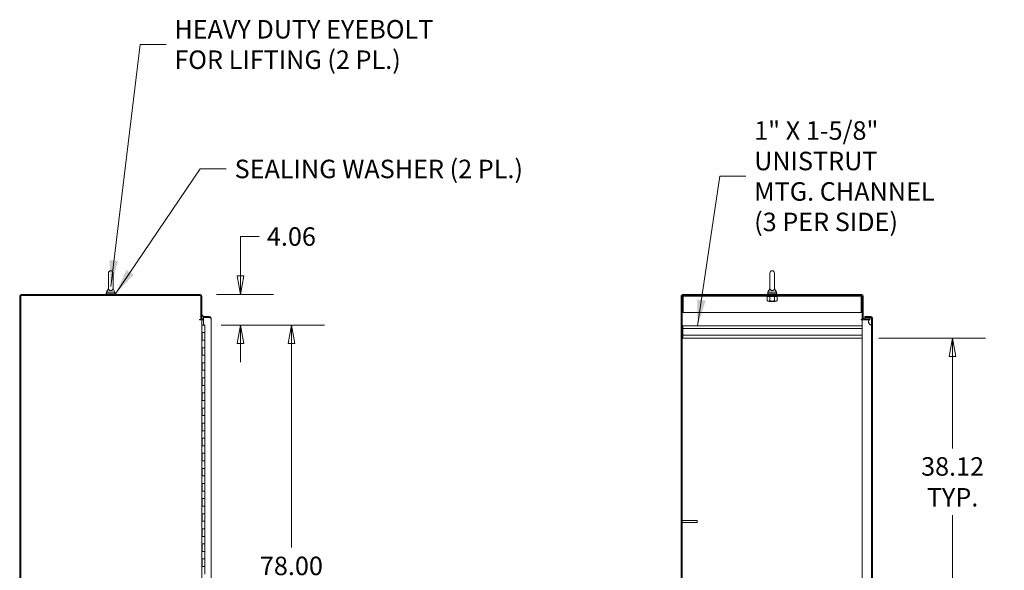
# Model space of a CAD drawing. Units: inches. Extents: x 26 to 575, y 11 to 354.
# Drawn here: x 31 to 162, y 241 to 314 of the extents above; entities that cross this region are included whole.
import ezdxf

# ---------------------------------------------------------------- set-up
doc = ezdxf.new("R2010")
doc.units = ezdxf.units.IN
doc.header["$LTSCALE"] = 35
doc.header["$MEASUREMENT"] = 0
doc.layers.get('0').update_dxf_attribs({"lineweight": 0})
for name, color, linetype, lineweight in [('Dimension (ANSI)', 7, 'Continuous', 5), ('Hatch (ANSI)', 7, 'Continuous', 5), ('Symbol (ANSI)', 7, 'Continuous', 5), ('Visible (ANSI)', 7, 'Continuous', 5)]:
    doc.layers.add(name, color=color, linetype=linetype, lineweight=lineweight)
doc.styles.add('Note Text (ANSI)', font='tahoma.ttf')
doc.dimstyles.new('Default (ANSI)', dxfattribs={"dimscale": 35, "dimtxt": 0.07, "dimasz": 0.07, "dimexe": 0.125, "dimexo": 0.0625, "dimgap": 0.031496, "dimtad": 0, "dimtih": 1, "dimtoh": 1, "dimrnd": 1e-08, "dimzin": 0, "dimdsep": 46, "dimtxsty": 'Note Text (ANSI)', "dimblk": 'Filled-1', "dimcen": 0.09, "dimdle": 0.393701, "dimclrd": 256, "dimclre": 256, "dimclrt": 256, "dimadec": 0, "dimazin": 0, "dimtfac": 0.928571, "dimtofl": 0, "dimtmove": 0, "dimatfit": 3, "dimfxl": 1, "dimtolj": 1, "dimtzin": 0, "dimlwd": -1, "dimlwe": -1, "dimarcsym": 0})
doc.dimstyles.new('Default (ANSI)$7', dxfattribs={"dimscale": 35, "dimtxt": 0.07, "dimasz": 0.098425, "dimexe": 0.125, "dimexo": 0.0625, "dimgap": 0.031496, "dimtad": 0, "dimtih": 1, "dimtoh": 1, "dimrnd": 1e-08, "dimzin": 0, "dimdsep": 46, "dimtxsty": 'Note Text (ANSI)', "dimblk": 'Filled-1', "dimcen": 0.09, "dimdle": 0.393701, "dimclrd": 256, "dimclre": 256, "dimclrt": 256, "dimadec": 0, "dimazin": 0, "dimtfac": 0.928571, "dimtofl": 0, "dimtmove": 0, "dimatfit": 3, "dimfxl": 1, "dimtolj": 1, "dimtzin": 0, "dimlwd": -1, "dimlwe": -1, "dimarcsym": 0})

# ---------------------------------------------------------------- blocks, each defined once
blk = doc.blocks.new('Filled-1')
at = {"color": 0}
for p, q in [((0, 0), (-1, 0.179)), ((-1, 0.179), (-1, -0.179)), ((-1, 0), (0, 0)), ((-1, -0.179), (0, 0))]:
    blk.add_line(p, q, dxfattribs=at)
at = {"color": 0, "flags": 128}
blk.add_lwpolyline([(-1, -0.179), (0, 0), (-1, 0.179), (-1, -0.179)], dxfattribs=at)
at = {"color": 0}
blk.add_solid([(-1, -0.179), (0, 0), (-1, 0.179), (-1, -0.179)], dxfattribs=at)
blk = doc.blocks.new('*D17')
at = {"layer": 'Defpoints', "color": 0, "transparency": 16777216}
for p in [(54.95, 277.67), (60.32, 277.67), (55.57, 273.61)]:
    blk.add_point(p, dxfattribs=at)
at = {"layer": 'Dimension (ANSI)', "transparency": 16777216}
for p, q in [((60.32, 280.12), (60.32, 285.34)), ((60.32, 285.34), (62.77, 285.34)), ((57.14, 277.67), (64.7, 277.67)), ((57.76, 273.61), (64.7, 273.61)), ((60.32, 271.16), (60.32, 268.71))]:
    blk.add_line(p, q, dxfattribs=at)
at = {"layer": 'Dimension (ANSI)', "transparency": 16777216, "xscale": 2.450000010430812, "yscale": 2.450000010430812, "zscale": 2.450000010430812}
for p, rotation in [((60.32, 277.67), 270), ((60.32, 273.61), 90)]:
    blk.add_blockref('Filled-1', p, dxfattribs=dict(at, rotation=rotation))
at = {"layer": 'Dimension (ANSI)', "transparency": 16777216, "insert": (67.06, 285.34), "char_height": 2.45, "attachment_point": 5, "style": 'Note Text (ANSI)'}
blk.add_mtext('\\A1;4.06', dxfattribs=at)
blk = doc.blocks.new('*D28')
at = {"layer": 'Defpoints', "color": 0, "transparency": 16777216}
for p in [(142.7, 271.89), (142.7, 233.77), (154.68, 233.77)]:
    blk.add_point(p, dxfattribs=at)
at = {"layer": 'Dimension (ANSI)', "transparency": 16777216}
for p, q in [((144.89, 271.89), (159.06, 271.89)), ((154.68, 269.44), (154.68, 257.23)), ((154.68, 236.22), (154.68, 248.43)), ((144.89, 233.77), (159.06, 233.77))]:
    blk.add_line(p, q, dxfattribs=at)
at = {"layer": 'Dimension (ANSI)', "transparency": 16777216, "xscale": 2.450000010430812, "yscale": 2.450000010430812, "zscale": 2.450000010430812}
for p, rotation in [((154.68, 271.89), 90), ((154.68, 233.77), 270)]:
    blk.add_blockref('Filled-1', p, dxfattribs=dict(at, rotation=rotation))
at = {"layer": 'Dimension (ANSI)', "transparency": 16777216, "insert": (154.68, 252.83), "char_height": 2.45, "attachment_point": 5, "style": 'Note Text (ANSI)'}
blk.add_mtext('\\A1;\\fTahoma|b0|i0;\\H2.4500;38.12\\P\\fTahoma|b0|i0;\\H2.4500;TYP.', dxfattribs=at)
blk = doc.blocks.new('*D33')
at = {"layer": 'Defpoints', "color": 0, "transparency": 16777216}
for p in [(55.57, 273.61), (55.57, 195.61), (67.06, 195.61)]:
    blk.add_point(p, dxfattribs=at)
at = {"layer": 'Dimension (ANSI)', "transparency": 16777216}
for p, q in [((57.76, 273.61), (71.43, 273.61)), ((67.06, 271.16), (67.06, 244.12)), ((67.06, 198.06), (67.06, 231.1)), ((57.76, 195.61), (71.43, 195.61))]:
    blk.add_line(p, q, dxfattribs=at)
at = {"layer": 'Dimension (ANSI)', "transparency": 16777216, "xscale": 2.450000010430812, "yscale": 2.450000010430812, "zscale": 2.450000010430812}
for p, rotation in [((67.06, 273.61), 90), ((67.06, 195.61), 270)]:
    blk.add_blockref('Filled-1', p, dxfattribs=dict(at, rotation=rotation))
at = {"layer": 'Dimension (ANSI)', "transparency": 16777216, "insert": (67.06, 237.61), "char_height": 2.45, "attachment_point": 5, "style": 'Note Text (ANSI)'}
blk.add_mtext('\\A1;\\fTahoma|b0|i0;\\H2.4500;78.00\\P\\fTahoma|b0|i0;\\H2.4500;HINGE\\P\\fTahoma|b0|i0;\\H2.4500;HEIGHT', dxfattribs=at)

msp = doc.modelspace()

# ---------------------------------------------------------------- hatches: boundary and pattern name
at = {"layer": 'Hatch (ANSI)'}
h = msp.add_hatch(dxfattribs=at)
h.set_pattern_fill('ANSI31', color=256, scale=8.75, style=0)
h.paths.add_polyline_path([(118.843, 277.54), (118.709, 277.54), (118.709, 187.683), (118.843, 187.683), (118.843, 217.423), (118.843, 217.673), (118.843, 247.454), (118.843, 247.704)])
h = msp.add_hatch(dxfattribs=at)
h.set_pattern_fill('ANSI31', color=256, scale=35, angle=15, style=0)
edge = h.paths.add_edge_path()
edge.add_line((143.7, 274.433), (143.67, 274.433))
edge.add_line((143.67, 274.433), (142.928, 274.433))
edge.add_ellipse((142.928, 274.526), major_axis=(-0.0938, 0), ratio=1, start_angle=0, end_angle=90, ccw=False)
edge.add_line((142.834, 274.526), (142.834, 277.446))
edge.add_ellipse((142.607, 277.446), major_axis=(0, 0.228), ratio=1, start_angle=270, end_angle=360)
edge.add_line((142.607, 277.674), (118.843, 277.674))
edge.add_line((118.843, 277.674), (118.843, 277.54))
edge.add_line((118.843, 277.54), (142.607, 277.54))
edge.add_ellipse((142.607, 277.446), major_axis=(0.0937, 0), ratio=1, start_angle=0, end_angle=90, ccw=False)
edge.add_line((142.7, 277.446), (142.7, 274.526))
edge.add_ellipse((142.928, 274.526), major_axis=(0, -0.228), ratio=1, start_angle=270, end_angle=360)
edge.add_line((142.928, 274.299), (143.599, 274.299))
edge.add_line((143.599, 274.299), (143.7, 274.299))
edge.add_line((143.7, 274.299), (143.7, 274.433))
h = msp.add_hatch(dxfattribs=at)
h.set_pattern_fill('ANSI31', color=256, scale=35, angle=105, style=0)
edge = h.paths.add_edge_path()
edge.add_line((143.931, 274.508), (143.931, 274.464))
edge.add_line((143.931, 274.464), (143.931, 273.714))
edge.add_line((143.931, 273.714), (143.931, 195.464))
edge.add_line((143.931, 195.464), (143.931, 194.714))
edge.add_ellipse((143.837, 194.714), major_axis=(0, -0.0938), ratio=1, start_angle=26.07869, end_angle=90, ccw=False)
edge.add_ellipse((143.837, 194.714), major_axis=(0.0412, -0.0842), ratio=1, start_angle=333.92131, end_angle=360, ccw=False)
edge.add_line((143.837, 194.62), (143.806, 194.62))
edge.add_line((143.806, 194.62), (143.065, 194.62))
edge.add_line((143.065, 194.62), (143.065, 194.486))
edge.add_line((143.065, 194.486), (143.837, 194.486))
edge.add_ellipse((143.837, 194.714), major_axis=(0.228, 0), ratio=1, start_angle=270, end_angle=360)
edge.add_line((144.065, 194.714), (144.065, 274.508))
edge.add_ellipse((143.837, 274.508), major_axis=(0, 0.228), ratio=1, start_angle=270, end_angle=360)
edge.add_line((143.837, 274.736), (143.065, 274.736))
edge.add_line((143.065, 274.736), (143.065, 274.602))
edge.add_line((143.065, 274.602), (143.837, 274.602))
edge.add_ellipse((143.837, 274.508), major_axis=(0.0937, 0), ratio=1, start_angle=0, end_angle=90, ccw=False)
h = msp.add_hatch(dxfattribs=at)
h.set_pattern_fill('ANSI31', color=256, scale=35, angle=-15, style=0)
edge = h.paths.add_edge_path()
edge.add_spline(control_points=[(143.556, 274.089), (143.555, 274.021), (143.566, 273.955), (143.61, 273.828), (143.642, 273.773), (143.702, 273.694), (143.73, 273.665), (143.773, 273.635), (143.789, 273.626), (143.806, 273.62)], knot_values=[-1.0427391, -1.0427391, -1.0427391, -1.0427391, -0.7197579, -0.7197579, -0.3955238, -0.3955238, -0.1347707, -0.1347707, 0, 0, 0, 0], degree=3, periodic=0)
edge.add_spline(control_points=[(143.806, 273.62), (143.812, 273.618), (143.819, 273.616), (143.833, 273.615), (143.839, 273.615), (143.855, 273.617), (143.864, 273.62), (143.882, 273.631), (143.891, 273.64), (143.91, 273.664), (143.921, 273.685), (143.931, 273.714)], knot_values=[-0.6647416, -0.6647416, -0.6647416, -0.6647416, -0.5774144, -0.5774144, -0.4971613, -0.4971613, -0.3816552, -0.3816552, -0.2317188, -0.2317188, 0, 0, 0, 0], degree=3, periodic=0)
edge.add_line((143.931, 273.714), (143.931, 274.464))
edge.add_spline(control_points=[(143.931, 274.464), (143.926, 274.479), (143.919, 274.494), (143.905, 274.519), (143.898, 274.53), (143.882, 274.546), (143.874, 274.552), (143.857, 274.56), (143.848, 274.562), (143.828, 274.563), (143.816, 274.561), (143.806, 274.558)], knot_values=[-0.4489058, -0.4489058, -0.4489058, -0.4489058, -0.3290151, -0.3290151, -0.2310988, -0.2310988, -0.1559399, -0.1559399, -0.085923, -0.085923, 0, 0, 0, 0], degree=3, periodic=0)
edge.add_spline(control_points=[(143.806, 274.558), (143.787, 274.551), (143.769, 274.539), (143.733, 274.51), (143.714, 274.49), (143.688, 274.459), (143.679, 274.446), (143.67, 274.433)], knot_values=[-2.3914218, -2.3914218, -2.3914218, -2.3914218, -2.0558457, -2.0558457, -1.6231424, -1.6231424, -1.3743905, -1.3743905, -1.3743905, -1.3743905], degree=3, periodic=0)
edge.add_spline(control_points=[(143.67, 274.433), (143.643, 274.394), (143.618, 274.349), (143.599, 274.299)], knot_values=[-1.3743905, -1.3743905, -1.3743905, -1.3743905, -0.6768262, -0.6768262, -0.6768262, -0.6768262], degree=3, periodic=0)
edge.add_spline(control_points=[(143.599, 274.299), (143.599, 274.298), (143.598, 274.298), (143.579, 274.249), (143.557, 274.177), (143.556, 274.089)], knot_values=[-0.6768262, -0.6768262, -0.6768262, -0.6768262, -0.6762108, -0.6762108, 0, 0, 0, 0], degree=3, periodic=0)
edge = h.paths.add_edge_path()
edge.add_spline(control_points=[(143.806, 195.558), (143.786, 195.551), (143.767, 195.539), (143.73, 195.511), (143.71, 195.491), (143.655, 195.427), (143.619, 195.368), (143.573, 195.247), (143.554, 195.175), (143.556, 195.089)], knot_values=[-2.2571609, -2.2571609, -2.2571609, -2.2571609, -1.9421555, -1.9421555, -1.5382838, -1.5382838, -0.6602481, -0.6602481, 0, 0, 0, 0], degree=3, periodic=0)
edge.add_spline(control_points=[(143.556, 195.089), (143.557, 195.032), (143.566, 194.977), (143.583, 194.924)], knot_values=[-1.0483302, -1.0483302, -1.0483302, -1.0483302, -0.773913, -0.773913, -0.773913, -0.773913], degree=3, periodic=0)
edge.add_spline(control_points=[(143.583, 194.924), (143.587, 194.911), (143.591, 194.899), (143.609, 194.852), (143.624, 194.819), (143.642, 194.79)], knot_values=[-0.773913, -0.773913, -0.773913, -0.773913, -0.7120009, -0.7120009, -0.5265484, -0.5265484, -0.5265484, -0.5265484], degree=3, periodic=0)
edge.add_spline(control_points=[(143.642, 194.79), (143.656, 194.765), (143.67, 194.743), (143.709, 194.692), (143.736, 194.664), (143.775, 194.634), (143.79, 194.625), (143.806, 194.62)], knot_values=[-0.5265484, -0.5265484, -0.5265484, -0.5265484, -0.3751501, -0.3751501, -0.1257788, -0.1257788, 0, 0, 0, 0], degree=3, periodic=0)
edge.add_spline(control_points=[(143.806, 194.62), (143.812, 194.618), (143.819, 194.616), (143.832, 194.615), (143.838, 194.614), (143.854, 194.617), (143.862, 194.62), (143.873, 194.626), (143.876, 194.628), (143.878, 194.63)], knot_values=[-0.4962532, -0.4962532, -0.4962532, -0.4962532, -0.4372195, -0.4372195, -0.3825643, -0.3825643, -0.3022453, -0.3022453, -0.2743253, -0.2743253, -0.2743253, -0.2743253], degree=3, periodic=0)
edge.add_spline(control_points=[(143.878, 194.63), (143.885, 194.635), (143.892, 194.642), (143.911, 194.666), (143.922, 194.69), (143.931, 194.714)], knot_values=[-0.2743253, -0.2743253, -0.2743253, -0.2743253, -0.195919, -0.195919, 0, 0, 0, 0], degree=3, periodic=0)
edge.add_line((143.931, 194.714), (143.931, 195.464))
edge.add_spline(control_points=[(143.931, 195.464), (143.926, 195.478), (143.92, 195.493), (143.906, 195.518), (143.899, 195.529), (143.884, 195.545), (143.876, 195.551), (143.859, 195.56), (143.85, 195.562), (143.829, 195.563), (143.817, 195.561), (143.806, 195.558)], knot_values=[-0.4494753, -0.4494753, -0.4494753, -0.4494753, -0.3321231, -0.3321231, -0.2359747, -0.2359747, -0.1608287, -0.1608287, -0.089664, -0.089664, 0, 0, 0, 0], degree=3, periodic=0)
h = msp.add_hatch(dxfattribs=at)
h.set_pattern_fill('ANSI31', color=256, scale=35, angle=-15, style=0)
h.paths.add_polyline_path([(118.843, 247.704), (118.843, 247.454), (120.843, 247.454), (120.843, 247.704)])

# ---------------------------------------------------------------- linework, layer by layer
at = {"layer": 'Visible (ANSI)'}
for p, q in [((42.806, 280.486), (42.806, 278.426)), ((43.426, 278.426), (43.426, 280.486)), ((130.462, 280.486), (130.462, 278.426)), ((131.082, 278.426), (131.082, 280.486)), ((42.806, 278.426), (42.556, 277.986)), ((42.556, 277.986), (43.676, 277.986)), ((42.556, 277.986), (42.556, 277.736)), ((43.426, 278.426), (43.676, 277.986)), ((43.676, 277.986), (43.676, 277.736)), ((130.462, 278.426), (130.212, 277.986)), ((130.212, 277.986), (131.332, 277.986)), ((130.212, 277.986), (130.212, 277.736)), ((131.082, 278.426), (131.332, 277.986)), ((131.332, 277.986), (131.332, 277.736)), ((31.054, 277.54), (31.188, 277.54)), ((31.054, 187.683), (31.054, 277.54)), ((54.951, 277.674), (31.188, 277.674)), ((31.188, 277.54), (31.188, 277.674)), ((31.188, 277.54), (55.045, 277.54)), ((31.188, 187.683), (31.188, 277.54)), ((43.741, 277.736), (42.491, 277.736)), ((42.491, 277.736), (42.491, 277.674)), ((43.741, 277.736), (43.741, 277.674)), ((55.045, 277.54), (55.045, 274.33)), ((55.179, 274.366), (55.179, 277.446)), ((118.843, 277.54), (118.709, 277.54)), ((118.709, 277.54), (118.709, 187.683)), ((142.607, 277.674), (118.843, 277.674)), ((118.843, 277.674), (118.843, 277.54)), ((118.843, 187.683), (118.843, 277.54)), ((118.843, 277.54), (142.607, 277.54)), ((118.959, 277.415), (118.959, 277.54)), ((118.959, 277.415), (142.584, 277.415)), ((118.959, 277.415), (118.959, 277.383)), ((118.959, 277.383), (118.959, 275.29)), ((130.209, 277.415), (130.122, 277.364)), ((130.122, 276.824), (130.122, 277.364)), ((130.209, 276.774), (130.122, 276.824)), ((131.397, 277.736), (130.147, 277.736)), ((130.147, 277.736), (130.147, 277.674)), ((130.209, 276.774), (130.285, 276.774)), ((130.285, 276.774), (130.772, 276.774)), ((130.457, 276.754), (130.423, 276.736)), ((131.12, 276.736), (130.423, 276.736)), ((130.447, 276.824), (130.447, 277.364)), ((130.772, 276.774), (131.259, 276.774)), ((131.087, 276.754), (131.12, 276.736)), ((131.097, 276.824), (131.097, 277.364)), ((131.259, 276.774), (131.334, 276.774)), ((131.334, 277.415), (131.421, 277.364)), ((131.334, 276.774), (131.421, 276.824)), ((131.397, 277.736), (131.397, 277.674)), ((131.421, 276.824), (131.421, 277.364)), ((142.584, 277.415), (142.584, 277.54)), ((142.584, 277.415), (142.584, 277.383)), ((142.584, 275.29), (142.584, 277.383)), ((142.7, 277.446), (142.7, 274.526)), ((142.834, 274.526), (142.834, 277.446)), ((54.888, 274.33), (55.045, 274.33)), ((54.888, 274.299), (54.888, 274.33)), ((54.889, 274.299), (54.888, 274.299)), ((55.179, 274.299), (54.889, 274.299)), ((55.045, 274.366), (55.179, 274.366)), ((55.179, 274.299), (55.273, 274.299)), ((55.179, 274.299), (55.179, 194.924)), ((55.409, 274.433), (55.273, 274.433)), ((55.273, 274.299), (55.409, 274.299)), ((56.182, 274.736), (55.409, 274.736)), ((55.409, 274.736), (55.409, 274.602)), ((55.409, 274.602), (56.182, 274.602)), ((55.409, 274.601), (55.409, 273.627)), ((56.182, 274.601), (55.409, 274.601)), ((56.182, 274.602), (56.182, 274.736)), ((56.409, 274.508), (56.409, 194.714)), ((118.959, 275.29), (142.584, 275.29)), ((142.544, 274.33), (142.7, 274.33)), ((142.544, 274.299), (142.544, 274.33)), ((142.544, 274.299), (142.544, 274.299)), ((142.7, 274.299), (142.544, 274.299)), ((142.7, 274.366), (142.7, 274.526)), ((142.7, 274.366), (142.7, 274.33)), ((142.767, 274.366), (142.7, 274.366)), ((142.928, 274.299), (142.7, 274.299)), ((142.7, 194.924), (142.7, 274.299)), ((143.7, 274.433), (142.928, 274.433)), ((142.928, 274.299), (143.7, 274.299)), ((143.837, 274.736), (143.065, 274.736)), ((143.065, 274.736), (143.065, 274.602)), ((143.065, 274.602), (143.837, 274.602)), ((143.065, 274.433), (143.065, 274.601)), ((143.837, 274.601), (143.065, 274.601)), ((143.556, 273.81), (143.556, 274.079)), ((143.7, 274.299), (143.7, 274.433)), ((143.931, 274.508), (143.931, 194.714)), ((143.931, 273.714), (143.931, 274.464)), ((144.065, 194.714), (144.065, 274.508)), ((55.25, 273.611), (55.179, 273.611)), ((55.25, 273.611), (55.574, 273.611)), ((55.409, 273.627), (55.534, 273.627)), ((55.534, 273.627), (55.534, 273.611)), ((55.574, 272.611), (55.574, 273.611)), ((118.95, 273.132), (118.95, 273.517)), ((142.7, 273.517), (118.95, 273.517)), ((142.7, 273.132), (118.95, 273.132)), ((118.95, 273.132), (118.95, 272.277)), ((55.182, 271.611), (55.182, 272.611)), ((55.182, 272.611), (55.25, 272.611)), ((55.25, 271.611), (55.182, 271.611)), ((55.244, 271.611), (55.244, 272.611)), ((55.574, 272.611), (55.25, 272.611)), ((55.25, 272.611), (55.574, 272.611)), ((55.25, 271.611), (55.574, 271.611)), ((55.574, 271.611), (55.25, 271.611)), ((55.574, 271.611), (55.574, 272.611)), ((55.574, 270.611), (55.574, 271.611)), ((142.7, 272.277), (118.95, 272.277)), ((118.95, 271.892), (118.95, 272.277)), ((142.7, 271.892), (118.95, 271.892)), ((55.182, 269.611), (55.182, 270.611)), ((55.182, 270.611), (55.25, 270.611)), ((55.244, 269.611), (55.244, 270.611)), ((55.574, 270.611), (55.25, 270.611)), ((55.25, 270.611), (55.574, 270.611)), ((55.574, 269.611), (55.574, 270.611)), ((55.25, 269.611), (55.182, 269.611)), ((55.25, 269.611), (55.574, 269.611)), ((55.574, 269.611), (55.25, 269.611)), ((55.574, 268.611), (55.574, 269.611)), ((55.182, 267.611), (55.182, 268.611)), ((55.182, 268.611), (55.25, 268.611)), ((55.25, 267.611), (55.182, 267.611)), ((55.244, 267.611), (55.244, 268.611)), ((55.574, 268.611), (55.25, 268.611)), ((55.25, 268.611), (55.574, 268.611)), ((55.25, 267.611), (55.574, 267.611)), ((55.574, 267.611), (55.25, 267.611)), ((55.574, 267.611), (55.574, 268.611)), ((55.574, 266.611), (55.574, 267.611)), ((55.182, 265.611), (55.182, 266.611)), ((55.182, 266.611), (55.25, 266.611)), ((55.244, 265.611), (55.244, 266.611)), ((55.574, 266.611), (55.25, 266.611)), ((55.25, 266.611), (55.574, 266.611)), ((55.574, 265.611), (55.574, 266.611)), ((55.25, 265.611), (55.182, 265.611)), ((55.25, 265.611), (55.574, 265.611)), ((55.574, 265.611), (55.25, 265.611)), ((55.574, 264.611), (55.574, 265.611)), ((55.182, 263.611), (55.182, 264.611)), ((55.182, 264.611), (55.25, 264.611)), ((55.25, 263.611), (55.182, 263.611)), ((55.244, 263.611), (55.244, 264.611)), ((55.574, 264.611), (55.25, 264.611)), ((55.25, 264.611), (55.574, 264.611)), ((55.25, 263.611), (55.574, 263.611)), ((55.574, 263.611), (55.25, 263.611)), ((55.574, 263.611), (55.574, 264.611)), ((55.574, 262.611), (55.574, 263.611)), ((55.182, 261.611), (55.182, 262.611)), ((55.182, 262.611), (55.25, 262.611)), ((55.244, 261.611), (55.244, 262.611)), ((55.574, 262.611), (55.25, 262.611)), ((55.25, 262.611), (55.574, 262.611)), ((55.574, 261.611), (55.574, 262.611)), ((55.25, 261.611), (55.182, 261.611)), ((55.25, 261.611), (55.574, 261.611)), ((55.574, 261.611), (55.25, 261.611)), ((55.574, 260.611), (55.574, 261.611)), ((55.182, 259.611), (55.182, 260.611)), ((55.182, 260.611), (55.25, 260.611)), ((55.244, 259.611), (55.244, 260.611)), ((55.574, 260.611), (55.25, 260.611)), ((55.25, 260.611), (55.574, 260.611)), ((55.574, 259.611), (55.574, 260.611)), ((55.25, 259.611), (55.182, 259.611)), ((55.182, 257.611), (55.182, 258.611)), ((55.182, 258.611), (55.25, 258.611)), ((55.244, 257.611), (55.244, 258.611)), ((55.25, 259.611), (55.574, 259.611)), ((55.574, 259.611), (55.25, 259.611)), ((55.574, 258.611), (55.25, 258.611)), ((55.25, 258.611), (55.574, 258.611)), ((55.574, 258.611), (55.574, 259.611)), ((55.574, 257.611), (55.574, 258.611)), ((55.25, 257.611), (55.182, 257.611)), ((55.25, 257.611), (55.574, 257.611)), ((55.574, 257.611), (55.25, 257.611)), ((55.574, 256.611), (55.574, 257.611)), ((55.182, 255.611), (55.182, 256.611)), ((55.182, 256.611), (55.25, 256.611)), ((55.244, 255.611), (55.244, 256.611)), ((55.574, 256.611), (55.25, 256.611)), ((55.25, 256.611), (55.574, 256.611)), ((55.574, 255.611), (55.574, 256.611)), ((55.25, 255.611), (55.182, 255.611)), ((55.182, 253.611), (55.182, 254.611)), ((55.182, 254.611), (55.25, 254.611)), ((55.244, 253.611), (55.244, 254.611)), ((55.25, 255.611), (55.574, 255.611)), ((55.574, 255.611), (55.25, 255.611)), ((55.574, 254.611), (55.25, 254.611)), ((55.25, 254.611), (55.574, 254.611)), ((55.574, 254.611), (55.574, 255.611)), ((55.574, 253.611), (55.574, 254.611)), ((55.25, 253.611), (55.182, 253.611)), ((55.25, 253.611), (55.574, 253.611)), ((55.574, 253.611), (55.25, 253.611)), ((55.574, 252.611), (55.574, 253.611)), ((55.182, 251.611), (55.182, 252.611)), ((55.182, 252.611), (55.25, 252.611)), ((55.244, 251.611), (55.244, 252.611)), ((55.574, 252.611), (55.25, 252.611)), ((55.25, 252.611), (55.574, 252.611)), ((55.574, 251.611), (55.574, 252.611)), ((55.25, 251.611), (55.182, 251.611)), ((55.182, 249.611), (55.182, 250.611)), ((55.182, 250.611), (55.25, 250.611)), ((55.244, 249.611), (55.244, 250.611)), ((55.25, 251.611), (55.574, 251.611)), ((55.574, 251.611), (55.25, 251.611)), ((55.574, 250.611), (55.25, 250.611)), ((55.25, 250.611), (55.574, 250.611)), ((55.574, 250.611), (55.574, 251.611)), ((55.574, 249.611), (55.574, 250.611)), ((55.25, 249.611), (55.182, 249.611)), ((55.25, 249.611), (55.574, 249.611)), ((55.574, 249.611), (55.25, 249.611)), ((55.574, 248.611), (55.574, 249.611)), ((55.182, 247.611), (55.182, 248.611)), ((55.182, 248.611), (55.25, 248.611)), ((55.244, 247.611), (55.244, 248.611)), ((55.574, 248.611), (55.25, 248.611)), ((55.25, 248.611), (55.574, 248.611)), ((55.574, 247.611), (55.574, 248.611)), ((55.25, 247.611), (55.182, 247.611)), ((55.182, 245.611), (55.182, 246.611)), ((55.182, 246.611), (55.25, 246.611)), ((55.244, 245.611), (55.244, 246.611)), ((55.25, 247.611), (55.574, 247.611)), ((55.574, 247.611), (55.25, 247.611)), ((55.574, 246.611), (55.25, 246.611)), ((55.25, 246.611), (55.574, 246.611)), ((55.574, 246.611), (55.574, 247.611)), ((55.574, 245.611), (55.574, 246.611)), ((118.843, 247.704), (118.843, 247.454)), ((120.843, 247.704), (118.843, 247.704)), ((118.843, 247.454), (120.843, 247.454)), ((120.843, 247.454), (120.843, 247.704)), ((55.25, 245.611), (55.182, 245.611)), ((55.25, 245.611), (55.574, 245.611)), ((55.574, 245.611), (55.25, 245.611)), ((55.574, 244.611), (55.574, 245.611)), ((55.182, 243.611), (55.182, 244.611)), ((55.182, 244.611), (55.25, 244.611)), ((55.244, 243.611), (55.244, 244.611)), ((55.574, 244.611), (55.25, 244.611)), ((55.25, 244.611), (55.574, 244.611)), ((55.574, 243.611), (55.574, 244.611)), ((55.25, 243.611), (55.182, 243.611)), ((55.25, 243.611), (55.574, 243.611)), ((55.574, 243.611), (55.25, 243.611)), ((55.574, 242.611), (55.574, 243.611)), ((55.182, 241.611), (55.182, 242.611)), ((55.182, 242.611), (55.25, 242.611)), ((55.25, 241.611), (55.182, 241.611)), ((55.244, 241.611), (55.244, 242.611)), ((55.574, 242.611), (55.25, 242.611)), ((55.25, 242.611), (55.574, 242.611)), ((55.25, 241.611), (55.574, 241.611)), ((55.574, 241.611), (55.25, 241.611)), ((55.574, 241.611), (55.574, 242.611)), ((55.574, 240.611), (55.574, 241.611))]:
    msp.add_line(p, q, dxfattribs=at)
for centre, radius, start, end in [((43.116, 280.486), 0.31, 0, 180), ((130.772, 280.486), 0.31, 0, 180), ((54.951, 277.446), 0.228, 0, 90), ((130.45, 276.766), 0.0141, 297.5, 32.15466), ((131.093, 276.766), 0.0141, 147.84534, 242.5), ((142.607, 277.446), 0.228, 0, 90), ((142.607, 277.446), 0.0937, 0, 90), ((54.958, 274.499), 0.25, 306.76298, 319.27653), ((55.273, 274.526), 0.228, 224.89565, 270), ((54.958, 274.499), 0.5, 25.6282, 63.84188), ((54.958, 274.499), 0.25, 351.25259, 28.15191), ((55.273, 274.526), 0.0938, 180, 270), ((54.958, 274.499), 0.5, 11.83106, 11.91386), ((142.928, 274.526), 0.228, 180, 270), ((142.928, 274.526), 0.0938, 180, 270), ((143.837, 274.508), 0.228, 0, 90), ((143.837, 274.508), 0.0937, 0, 90)]:
    msp.add_arc(centre, radius, start, end, dxfattribs=at)
for points, knots in [([(43.426, 278.426), (43.426, 278.426), (43.426, 278.424), (43.426, 278.415), (43.426, 278.402), (43.419, 278.363), (43.407, 278.326), (43.354, 278.267), (43.328, 278.247), (43.27, 278.218), (43.239, 278.207), (43.174, 278.194), (43.142, 278.191), (43.078, 278.192), (43.047, 278.196), (42.988, 278.209), (42.961, 278.219), (42.908, 278.245), (42.885, 278.262), (42.843, 278.304), (42.828, 278.33), (42.808, 278.385), (42.807, 278.412), (42.806, 278.425), (42.806, 278.426), (42.806, 278.426)], [0.9142381, 0.9142381, 0.9142381, 0.9142381, 0.9520549, 0.9520549, 1.0311037, 1.0311037, 1.1787345, 1.1787345, 1.276263, 1.276263, 1.362415, 1.362415, 1.4398265, 1.4398265, 1.5142017, 1.5142017, 1.5926848, 1.5926848, 1.6852455, 1.6852455, 1.8026878, 1.8026878, 1.9462224, 1.9462224, 1.9858069, 1.9858069, 1.9858069, 1.9858069]), ([(131.082, 278.426), (131.082, 278.426), (131.082, 278.424), (131.082, 278.415), (131.081, 278.402), (131.074, 278.363), (131.062, 278.326), (131.01, 278.267), (130.983, 278.247), (130.926, 278.218), (130.895, 278.207), (130.83, 278.194), (130.798, 278.191), (130.733, 278.192), (130.703, 278.196), (130.644, 278.209), (130.616, 278.219), (130.564, 278.245), (130.54, 278.262), (130.499, 278.304), (130.483, 278.33), (130.463, 278.385), (130.462, 278.412), (130.462, 278.425), (130.462, 278.426), (130.462, 278.426)], [0.9142381, 0.9142381, 0.9142381, 0.9142381, 0.9520549, 0.9520549, 1.0311037, 1.0311037, 1.1787345, 1.1787345, 1.276263, 1.276263, 1.362415, 1.362415, 1.4398265, 1.4398265, 1.5142017, 1.5142017, 1.5926848, 1.5926848, 1.6852455, 1.6852455, 1.8026878, 1.8026878, 1.9462224, 1.9462224, 1.9858069, 1.9858069, 1.9858069, 1.9858069]), ([(56.182, 274.736), (56.248, 274.736), (56.313, 274.706), (56.356, 274.655), (56.39, 274.614), (56.409, 274.561), (56.409, 274.508)], [-1, -1, -1, -1, -0.445539, -0.445539, -0.445539, 0, 0, 0, 0]), ([(56.23, 274.589), (56.228, 274.59), (56.227, 274.59), (56.225, 274.591), (56.212, 274.598), (56.197, 274.602), (56.182, 274.602)], [0.65625675, 0.65625675, 0.65625675, 0.65625675, 0.69221782, 0.69221782, 0.69221782, 1, 1, 1, 1]), ([(56.23, 274.589), (56.278, 274.576), (56.324, 274.563), (56.356, 274.55), (56.39, 274.536), (56.409, 274.522), (56.409, 274.508)], [-0.86425267, -0.86425267, -0.86425267, -0.86425267, -0.44553901, -0.44553901, -0.44553901, 0, 0, 0, 0]), ([(143.556, 274.089), (143.555, 274.021), (143.566, 273.955), (143.61, 273.828), (143.642, 273.773), (143.702, 273.694), (143.73, 273.665), (143.773, 273.635), (143.789, 273.626), (143.806, 273.62)], [-1.0427391, -1.0427391, -1.0427391, -1.0427391, -0.7197579, -0.7197579, -0.3955238, -0.3955238, -0.1347707, -0.1347707, 0, 0, 0, 0]), ([(143.806, 274.558), (143.787, 274.551), (143.769, 274.539), (143.733, 274.51), (143.714, 274.49), (143.662, 274.426), (143.625, 274.367), (143.579, 274.249), (143.557, 274.177), (143.556, 274.089)], [-2.3914218, -2.3914218, -2.3914218, -2.3914218, -2.0558457, -2.0558457, -1.6231424, -1.6231424, -0.6762108, -0.6762108, 0, 0, 0, 0]), ([(143.931, 274.464), (143.926, 274.479), (143.919, 274.494), (143.905, 274.519), (143.898, 274.53), (143.882, 274.546), (143.874, 274.552), (143.857, 274.56), (143.848, 274.562), (143.828, 274.563), (143.816, 274.561), (143.806, 274.558)], [-0.44890583, -0.44890583, -0.44890583, -0.44890583, -0.32901514, -0.32901514, -0.23109884, -0.23109884, -0.15593989, -0.15593989, -0.08592304, -0.08592304, 0, 0, 0, 0]), ([(143.931, 274.508), (143.931, 274.53), (143.911, 274.551), (143.881, 274.573), (143.867, 274.582), (143.852, 274.592), (143.837, 274.601)], [0, 0, 0, 0, 0.6922178, 0.6922178, 0.6922178, 1, 1, 1, 1]), ([(143.806, 273.62), (143.812, 273.618), (143.819, 273.616), (143.833, 273.615), (143.839, 273.615), (143.855, 273.617), (143.864, 273.62), (143.882, 273.631), (143.891, 273.64), (143.91, 273.664), (143.921, 273.685), (143.931, 273.714)], [-0.66474161, -0.66474161, -0.66474161, -0.66474161, -0.57741441, -0.57741441, -0.49716126, -0.49716126, -0.38165516, -0.38165516, -0.23171884, -0.23171884, 0, 0, 0, 0])]:
    msp.add_open_spline(points, degree=3, knots=knots, dxfattribs=at)
for points in [[(130.285, 277.415), (130.209, 277.415), (130.122, 277.364)], [(130.122, 276.824), (130.209, 276.774), (130.285, 276.774)], [(130.447, 277.364), (130.36, 277.415), (130.285, 277.415)], [(130.285, 276.774), (130.36, 276.774), (130.447, 276.824)], [(130.772, 277.415), (130.621, 277.415), (130.447, 277.364)], [(130.447, 276.824), (130.621, 276.774), (130.772, 276.774)], [(131.097, 277.364), (130.923, 277.415), (130.772, 277.415)], [(130.772, 276.774), (130.923, 276.774), (131.097, 276.824)], [(131.259, 277.415), (131.184, 277.415), (131.097, 277.364)], [(131.097, 276.824), (131.184, 276.774), (131.259, 276.774)], [(131.421, 277.364), (131.334, 277.415), (131.259, 277.415)], [(131.259, 276.774), (131.334, 276.774), (131.421, 276.824)]]:
    msp.add_rational_spline(points, [1, 1.0379548493, 1], degree=2, dxfattribs=at)
for points in [[(56.182, 274.601), (56.198, 274.597), (56.214, 274.593), (56.23, 274.589)], [(143.837, 274.601), (143.853, 274.597), (143.869, 274.593), (143.885, 274.589)]]:
    msp.add_open_spline(points, degree=3, dxfattribs=at)

# ---------------------------------------------------------------- texts
at = {"layer": 'Symbol (ANSI)', "char_height": 2.45, "attachment_point": 4, "line_spacing_factor": 0.987884, "style": 'Note Text (ANSI)'}
for s, insert, width in [('\\fTahoma|b0|i0;HEAVY DUTY EYEBOLT\\P\\fTahoma|b0|i0;FOR LIFTING (2 PL.)', (51.546, 310.784), 34.38537), ('\\fTahoma|b0|i0;1" X 1-5/8" UNISTRUT\\P\\fTahoma|b0|i0;MTG. CHANNEL\\P\\fTahoma|b0|i0;(3 PER SIDE)', (128.383, 293.328), 33.51179)]:
    msp.add_mtext(s, dxfattribs=dict(at, insert=insert, width=width))
at = {"layer": 'Symbol (ANSI)', "insert": (59.539, 294.292), "char_height": 2.45, "width": 38.54084, "attachment_point": 4, "style": 'Note Text (ANSI)'}
msp.add_mtext('\\fTahoma|b0|i0;SEALING WASHER (2 PL.)', dxfattribs=at)

# ---------------------------------------------------------------- dimensions: what is measured, and where the dimension line sits
at = {"layer": 'Dimension (ANSI)'}
dim = msp.add_linear_dim(base=(60.321, 277.674), p1=(55.574, 273.611), p2=(54.951, 277.674), angle=90, dimstyle='Default (ANSI)', override={"dimgap": 0.031496, "dimdec": 2, "dimtol": 0, "dimlim": 0, "dimtp": 0, "dimtm": 0, "dimtdec": 2, "dimatfit": 1}, dxfattribs=at)
dim.commit()
dim.dimension.update_dxf_attribs({"geometry": '*D17', "text_midpoint": (67.055, 285.344), "dimtype": 160})
for base, p1, p2, text, picture, middle in [((67.055, 195.611), (55.574, 273.611), (55.574, 195.611), '\\fTahoma|b0|i0;\\H2.4500;<>\\P\\fTahoma|b0|i0;\\H2.4500;HINGE\\P\\fTahoma|b0|i0;\\H2.4500;HEIGHT', '*D33', (67.055, 237.612)), ((154.684694824, 233.767253627), (142.700380782, 271.892253627), (142.700380782, 233.767253627), '\\fTahoma|b0|i0;\\H2.4500;<>\\P\\fTahoma|b0|i0;\\H2.4500;TYP.', '*D28', (154.684694824, 252.829753627))]:
    dim = msp.add_linear_dim(base=base, p1=p1, p2=p2, angle=90, text=text, dimstyle='Default (ANSI)', override={"dimgap": 0.031496, "dimdec": 2, "dimtol": 0, "dimlim": 0, "dimtp": 0, "dimtm": 0, "dimtdec": 2, "dimatfit": 1}, dxfattribs=at)
    dim.commit()
    dim.dimension.update_dxf_attribs({"geometry": picture, "text_midpoint": middle, "dimtype": 160})

# ---------------------------------------------------------------- leaders
at = {"layer": 'Symbol (ANSI)', "annotation_type": 0, "has_hookline": 1, "hookline_direction": 0}
for points, text_width in [([(43.116, 278.736), (46.999, 310.784), (50.444, 310.784)], 34.14), ([(43.741, 277.736), (54.992, 294.292), (58.436, 294.292)], 38.244), ([(120.895, 273.517), (123.835, 293.328), (127.28, 293.328)], 33.152)]:
    msp.add_leader(points, dimstyle='Default (ANSI)$7', override={"dimtad": 0}, dxfattribs=dict(at, text_width=text_width))

doc.saveas('drawing.dxf')
